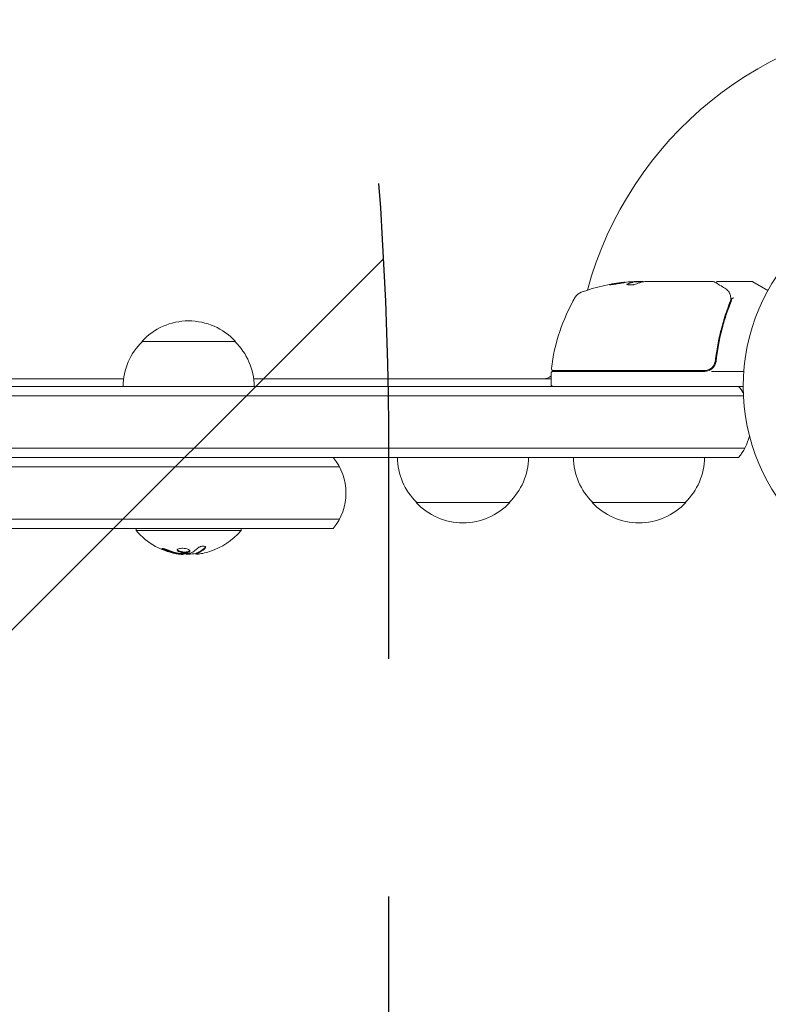
# Model space of a CAD drawing. Units: millimetres. Extents: x -2823 to 2416, y -2551 to 2862.
# Drawn here: x 418 to 617, y -384 to -121 of the extents above; entities that cross this region are included whole.
import ezdxf

# ---------------------------------------------------------------- set-up
doc = ezdxf.new("R2010")
doc.units = ezdxf.units.MM
doc.header["$LTSCALE"] = 20
doc.linetypes.add('HIDDEN', pattern=[9.524999999999999, 6.35, -3.175])
for name, color, linetype in [('2d', 230, 'Continuous'), ('EN-Free_Space', 10, 'HIDDEN'), ('EN-Free_Space_Hatch', 10, 'HIDDEN')]:
    doc.layers.add(name, color=color, linetype=linetype)

msp = doc.modelspace()

# ---------------------------------------------------------------- hatches: boundary and pattern name
at = {"layer": 'EN-Free_Space_Hatch'}
h = msp.add_hatch(dxfattribs=at)
h.set_pattern_fill('ANSI31', color=256, scale=100)
h.set_pattern_definition([(45, (-866.5113738788989, -219.0484110772636), (-224.5064030267288, 224.5064030267288), [])])
edge = h.paths.add_edge_path()
edge.add_line((-1483.966573408857, -1551.130626766209), (-1483.966573878899, -238.0484110772634))
edge.add_arc((-483.9665738788988, -238.0484107192952), 1000, -2.0510071863100166e-08, 180.0000000205101, ccw=False)
edge.add_line((516.0334261211012, -238.0484110772636), (516.0334265911429, -1551.130626766209))
edge.add_arc((-483.9665734088571, -1551.130627124177), 1000, -180.00000002051002, 2.0510071863100166e-08, ccw=False)

# ---------------------------------------------------------------- linework, layer by layer
at = {"layer": '2d', "lineweight": 0}
for p, q in [((581.2000140161376, -191.2759184484727), (581.2000140161376, -191.1754613559808)), ((581.2601326841748, -191.1484110772631), (583.9131146280133, -191.1484110772631)), ((583.650879868381, -191.0484110772631), (582.0669117082739, -191.0484110772631)), ((584.6528039960704, -191.0484110772631), (602.6635111335022, -191.0484110772631)), ((603.8701430098945, -191.0484110772631), (613.0362661568004, -191.0484110772632)), ((617.2765155575364, -193.4191699410196), (613.2862661568001, -191.1153983753709)), ((475.1229633654443, -207.0484110772632), (450.1229633644441, -207.0484110772632)), ((603.3702407530159, -207.8827612432347), (603.3702407530159, -207.882786920083)), ((603.3702407530159, -211.2474788074896), (603.3702407530159, -212.7525940868834)), ((559.4176633649442, -215.5484110772631), (559.4176633649442, -218.5484110772631)), ((559.9176633649442, -215.0484110772631), (600.4540572346182, -215.0484110772631)), ((600.2752347949643, -214.8484110772631), (559.9788287607057, -214.8484110772631)), ((602.2568328723501, -215.0484110772631), (610.8188590729587, -215.0484110772632)), ((413.2062324969041, -217.0484110772626), (445.2635858013754, -217.0484110772626)), ((479.9823409285131, -217.0484110772626), (559.4176633649442, -217.0484110772629)), ((610.6677001212486, -219.0484110772631), (192.4716174943914, -219.0484110672634)), ((610.7266952185503, -221.5484110672634), (192.125889571877, -221.5484110672634)), ((611.1341997702095, -235.5484110672634), (190.1682645766698, -235.5484110672634)), ((609.4758873750318, -238.0484110672634), (189.8148381335159, -238.0484110672634)), ((189.460244066723, -240.5484110772632), (502.8894625263666, -240.5484110772632)), ((523.3677006082874, -250.0484110772631), (548.3677006092878, -250.0484110772631)), ((570.3676633644438, -250.0484110772631), (595.3676633654443, -250.0484110772631)), ((187.1210077137363, -254.5484110772632), (502.8894625263666, -254.5484110772632)), ((186.5013887447636, -257.0484110772632), (501.2311501311891, -257.0484110772632)), ((448.6229633649442, -257.0484110772632), (448.6229633649442, -257.5484110772632)), ((476.6229633649442, -257.5484110772632), (448.6229633649442, -257.5484110772632)), ((476.6229633649442, -257.0484110772632), (476.6229633649442, -257.5484110772632)), ((461.1939646092226, -263.9005957572487), (461.1939646092226, -263.7926147314315)), ((464.6867869086703, -263.8448960378292), (464.6867869086703, -263.6448993415016))]:
    msp.add_line(p, q, dxfattribs=at)
msp.add_circle((663.6677006087868, -219.0484110772627), 53.00000048753829, dxfattribs=at)
for centre, radius, start, end in [((663.6677006087782, -219.048411077265), 98, 93.01696130981772, 164.7999370918394), ((584.4176633649442, -240.9484110772631), 50.00000000000001, 95.57750768532031, 109.8522490549834), ((584.4176633649442, -240.9484110772631), 49.90000000000001, 93.62793845966338, 93.81348778670362), ((613.0362661568001, -191.5484110772631), 0.5, 59.99999999997038, 89.99999999997395), ((568.4566614498594, -196.7415516788998), 3, 109.8522490549834, 149.8982587484323), ((609.1180618615219, -220.313792059535), 50, 149.8982587484323, 173.0783044142597), ((462.6229633649444, -218.5701296972633), 16.99999999914598, 42.66792548849697, 137.332074511503), ((462.1218985227886, -219.2386832491713), 17, 134.1865016247194, 179.3587047037546), ((463.1240282070999, -219.2386832491713), 17, 0.641295296245383, 45.81349837527946), ((559.9176633649442, -215.5484110772631), 0.5, 90, 180), ((559.9788287607057, -214.3484110772631), 0.5, 173.0783044142549, 270), ((566.211693264511, -220.5484110772622), 8.000000000000007, 134.5613120435798, 136.5674634422147), ((568.7993708037268, -214.048411077265), 3.000000000000003, 195.4660099533823, 199.4712206344491), ((600.4540572346182, -212.0484110772631), 3, 270, 300.1380880720931), ((557.3375735898617, -214.0484110772622), 3.000000000000003, 270, 313.8969331302176), ((559.9176633649442, -218.5484110772631), 0.5, 180, 270), ((597.8677006087876, -228.5484110672634), 14.99999999999996, 31.21741475027087, 39.29648023918585), ((597.867700608788, -228.5484110672633), 15.00000000000002, 320.7035197608141, 345.2134313978469), ((489.6229633649455, -247.5484110772632), 14.99999999999999, 320.7035197608141, 39.29646466629221), ((535.366635766632, -237.858138905355), 17, 180.6412952962454, 225.8134983752795), ((536.3687654509431, -237.858138905355), 17, 314.1865016247194, 359.3587047037546), ((582.3665985227888, -237.8581389053549), 17, 180.6412952962454, 225.8134983752795), ((583.3687282070998, -237.8581389053549), 17, 314.1865016247194, 359.3587047037546), ((535.8677006087878, -238.526692457263), 16.99999999914598, 222.667925488497, 317.332074511503), ((582.8676633649441, -238.526692457263), 16.99999999914598, 222.667925488497, 317.332074511503), ((462.6229633649442, -245.7214880003401), 18.32692307692307, 220.1904623838087, 262.3165689143369), ((462.6229633649442, -245.7214880003401), 18.32692307692307, 287.7215116822055, 319.8095376161913), ((462.6229633649442, -245.5214880003401), 18.32692307692308, 263.0488875533582, 276.4658830317769), ((462.6229633649442, -245.5214880003401), 18.32692307692308, 277.5270258865773, 277.5272170719408)]:
    msp.add_arc(centre, radius, start, end, dxfattribs=at)
for centre, major_axis, ratio, start_param, end_param in [((580.4911840954978, -240.9484110772631), (-2.821938237694479e-14, -49.80882293237794), 0.4381981559591108, 3.111902799926277, 3.184358599068271), ((582.9091064931517, -240.9484110772631), (-2.831272018061213e-14, -49.97356949109646), 0.372482516804838, 3.24024002742273, 3.314259067368885), ((582.9091064931517, -240.9484110772631), (-5.445169851832748e-14, 49.87351649604674), 0.3724825168048378, 0.09884592016068622, 0.1730163005187948), ((584.7435807445584, -240.9484110772631), (-2.832488062457095e-14, -49.99503336978213), 0.8866328047947498, 3.212051771870447, 3.229494133168207), ((585.5681458876079, -240.9484110772631), (-2.831888297999834e-14, -49.98444718428246), 0.3857791556860422, 3.225551246670859, 3.314276344345827), ((606.6105947279088, -194.3901229874976), (-0.4408732238672985, -0.2358618249671975), 0.9254225332208775, 3.141592725141534, 3.141631518314701), ((606.6589147694151, -194.5003104509091), (-0.469639100138256, -0.1715783075488543), 0.8849781787795484, 3.141580036537918, 3.141592536410355), ((463.168261753301, -245.7214880003401), (-3.944304526105059e-31, -18.26835896750595), 0.9280392096645171, 5.912401609309475, 6.081852103184497), ((462.7594845080221, -245.7214880003401), (-2.958228394578794e-31, -18.30613340099648), 0.9876879391203521, 0.202338258708484, 0.305724826026197)]:
    msp.add_ellipse(centre, major_axis=major_axis, ratio=ratio, start_param=start_param, end_param=end_param, dxfattribs=at)
for points, knots in [([(579.1759713189838, -191.2683244569566), (579.1759713189838, -191.2566772653497), (579.1202979456298, -191.2531372271846), (578.9614403545265, -191.260490204594), (578.8952757677259, -191.2650596925613), (578.7403963167992, -191.2782226982907), (578.6527013091372, -191.2867065505239), (578.4572283573395, -191.3074054649717), (578.3483988806399, -191.3197587554408), (578.1193003884785, -191.347248799342), (577.9982404219625, -191.3624576641337), (577.6152728014815, -191.4125453854779), (577.3429802737062, -191.4506702032789), (576.9299545337581, -191.5120520936454), (576.7943726016028, -191.532783691025), (576.5272651133994, -191.5747746431186), (576.3943813752205, -191.5962655126917), (576.1419499461242, -191.6383102123747), (576.0219498433846, -191.6589203460557), (575.7944114947347, -191.6993110133213), (575.6867979667782, -191.7191263743529), (575.3970018571156, -191.7747269717706), (575.2401515508618, -191.8081650593732), (575.0298897941339, -191.8612467838726), (574.974229825672, -191.8814596239806), (574.974229825672, -191.8932594100305)], [0.001671871737026433, 0.001671871737026433, 0.001671871737026433, 0.001671871737026433, 0.002498024572308848, 0.002498024572308848, 0.002911100989950048, 0.002911100989950048, 0.003324177407591247, 0.003324177407591247, 0.003737253825232447, 0.003737253825232447, 0.004150330242873646, 0.004150330242873646, 0.004976483078156083, 0.004976483078156083, 0.005389559495797299, 0.005389559495797299, 0.005802635913438518, 0.005802635913438518, 0.006215712331079735, 0.006215712331079735, 0.006628788748720952, 0.006628788748720952, 0.007454941584003357, 0.007454941584003357, 0.008281094419285763, 0.008281094419285763, 0.008281094419285763, 0.008281094419285763]), ([(574.974229825672, -191.8932594100305), (574.974229825672, -191.8991550058051), (574.9880827420584, -191.9030764701674), (575.042359533893, -191.9065473019303), (575.0824942481511, -191.9061770358422), (575.1890131950024, -191.9011838136607), (575.2554475786098, -191.8965188272049), (575.4089879449552, -191.8833078210534), (575.4969274393047, -191.8747111668215), (575.6942433376776, -191.8535717818898), (575.8008641457386, -191.8413293286703), (576.0293806506493, -191.8136432275272), (576.1527462312667, -191.7980008750521), (576.406844275637, -191.7644948509264), (576.5375910821501, -191.7466476277359), (576.8064329162105, -191.708786124049), (576.9448112230114, -191.6887150155053), (577.3534772277578, -191.6277758976195), (577.6280850876037, -191.5845630962332), (578.1305756468143, -191.5010299398289), (578.3643452891065, -191.4597464132656), (578.6574285599384, -191.4038774413025), (578.7441816527992, -191.3865423436396), (578.8964330872777, -191.354366719354), (578.9624584701853, -191.339384899178), (579.0680853323099, -191.3129886450238), (579.1080355496822, -191.3015305681907), (579.1621426531967, -191.2820963303496), (579.1759713189838, -191.2741438110815), (579.1759713189838, -191.2683244569566)], [0.008281094419285763, 0.008281094419285763, 0.008281094419285763, 0.008281094419285763, 0.008693869968287493, 0.008693869968287493, 0.009106645517289222, 0.009106645517289222, 0.009519421066290952, 0.009519421066290952, 0.009932196615292682, 0.009932196615292682, 0.01034497216429441, 0.01034497216429441, 0.01075774771329614, 0.01075774771329614, 0.01117052326229787, 0.01117052326229787, 0.0115832988112996, 0.0115832988112996, 0.01240884990930302, 0.01240884990930302, 0.01323440100730643, 0.01323440100730643, 0.01364717655630814, 0.01364717655630814, 0.01405995210530985, 0.01405995210530985, 0.01447272765431156, 0.01447272765431156, 0.01488550320331327, 0.01488550320331327, 0.01488550320331327, 0.01488550320331327]), ([(575.3429417116106, -191.8889821740573), (575.4161689714288, -191.8734554689445), (575.500259637726, -191.8565504027795), (575.6887289723347, -191.8203327476521), (575.7941542507651, -191.8008851595836), (576.0219236443588, -191.7603688624644), (576.1442990324495, -191.7393139663309), (576.5214867383434, -191.6763791694426), (576.7962578177139, -191.6330996004208), (577.2046467515497, -191.572289991344), (577.3423648544131, -191.5523661519116), (577.6122484305679, -191.5145022747553), (577.7430456414336, -191.4967416615926), (577.996459619482, -191.4635250235512), (578.1201497145391, -191.4479490125858), (578.3492365448478, -191.420411203285), (578.4556457402521, -191.4083046519183), (578.6474273051031, -191.3879424934616), (578.7329179617852, -191.3796220097411), (578.8072734274299, -191.3731991887491)], [0.006174488427174119, 0.006174488427174119, 0.006174488427174119, 0.006174488427174119, 0.006564049595208681, 0.006564049595208681, 0.006976911274836621, 0.006976911274836621, 0.007389772954464561, 0.007389772954464561, 0.00821549631372044, 0.00821549631372044, 0.008628357993348379, 0.008628357993348379, 0.00904121967297632, 0.00904121967297632, 0.009454081352604258, 0.009454081352604258, 0.009866943032232199, 0.009866943032232199, 0.01026092565113688, 0.01026092565113688, 0.01026092565113688, 0.01026092565113688]), ([(579.7109920724185, -191.7179408854269), (579.6441718433857, -191.749227328233), (579.6109003534325, -191.7797646686852), (579.6127120743113, -191.822566818855), (579.6219293623062, -191.83607599418), (579.6574528494823, -191.8615865103098), (579.6842016206272, -191.8736739510412), (579.7877188829473, -191.9061203369386), (579.8903354640333, -191.9234604748883), (580.1444865249655, -191.9462734706048), (580.2986473773583, -191.9519416437437), (580.6310849773961, -191.950584669638), (580.8121481682799, -191.9435919842639), (581.0820901301915, -191.92452496329), (581.172970965946, -191.9166574228027), (581.348274440357, -191.8986673519425), (581.4337210119636, -191.8884841468181), (581.8496605126877, -191.8314933802254), (582.1164032986248, -191.7699542719385), (582.2548180791664, -191.7073733206797)], [2.15685041218581e-07, 2.15685041218581e-07, 2.15685041218581e-07, 2.15685041218581e-07, 0.0005388222915315809, 0.0005388222915315809, 0.0008081255947767651, 0.0008081255947767651, 0.001077428898021949, 0.001077428898021949, 0.001616035504512296, 0.001616035504512296, 0.002154642111002642, 0.002154642111002642, 0.002693248717492988, 0.002693248717492988, 0.002962552020738162, 0.002962552020738162, 0.003231855323983335, 0.003231855323983335, 0.00430906853696399, 0.00430906853696399, 0.00430906853696399, 0.00430906853696399]), ([(584.0620792344414, -191.1181669796671), (584.029688891774, -191.1047653532481), (583.9838230928103, -191.0926876759942), (583.8531925036725, -191.0687579416854), (583.7612836456037, -191.0574641086201), (583.650879868381, -191.048411077263)], [0.0001091786424841576, 0.0001091786424841576, 0.0001091786424841576, 0.0001091786424841576, 0.0006125862916263037, 0.0006125862916263037, 0.001224972278128968, 0.001224972278128968, 0.001224972278128968, 0.001224972278128968]), ([(602.9188266142626, -191.1175109607973), (603.0782392631097, -191.2120656685664), (603.3518382019085, -191.3743553009723), (604.1117065221181, -191.8252010347989), (604.606717141528, -192.1189455376604), (605.3736956327054, -192.5742776816813), (605.5676415941216, -192.6894306600307), (605.7697935193373, -192.8094721825896)], [0, 0, 0, 0, 4.507571237762786, 4.507571237762786, 9.166251679187448, 9.166251679187448, 10.64704586055673, 10.64704586055673, 10.64704586055673, 10.64704586055673]), ([(603.3931309530169, -191.3988666419671), (603.3942106711136, -191.39541629097), (603.3953276171185, -191.3919804443379), (603.4138036738661, -191.3372218439166), (603.4399168468337, -191.2881092613468), (603.5056618882018, -191.2019760559139), (603.5461429195425, -191.1638391503426), (603.6360348577964, -191.1033463662523), (603.6866092154014, -191.0802076422322), (603.7814745531302, -191.0543774725558), (603.8259990411759, -191.0484198680196), (603.8701430098965, -191.0484110867007)], [0.1511616786921088, 0.1511616786921088, 0.1511616786921088, 0.1511616786921088, 0.1619902215781123, 0.1619902215781123, 0.324536477762477, 0.324536477762477, 0.4870626071933125, 0.4870626071933125, 0.6495894540880149, 0.6495894540880149, 0.7820196714583239, 0.7820196714583239, 0.7820196714583239, 0.7820196714583239]), ([(605.7697926696994, -192.8094716780604), (606.180849047412, -193.0535630765618), (606.4781779811606, -193.337887156934), (606.8475346299638, -193.8089204414014), (606.957348142053, -193.9783500552344), (607.051459468368, -194.1542453061335)], [0, 0, 0, 0, 2.680960402691585, 2.680960402691585, 4.072420772737178, 4.072420772737178, 4.072420772737178, 4.072420772737178]), ([(607.1285557853275, -194.3287373872774), (607.1749724892845, -194.4557934449417), (607.228592193976, -194.6211619999896), (607.3213499446692, -194.9928423832432), (607.3616758600431, -195.2001599902289), (607.3910180277683, -195.4222060245285)], [0, 0, 0, 0, 0.7980246026103737, 0.7980246026103737, 1.557778104158183, 1.557778104158183, 1.557778104158183, 1.557778104158183]), ([(607.2514495340897, -196.3801333087316), (606.2889122931281, -198.7756706918865), (605.457095162298, -201.284486273006), (604.4424563958119, -205.2331413298062), (604.143202899178, -206.5804195705125), (603.7590667742295, -208.6516276314448), (603.6416398637812, -209.3517610979317), (603.4307254241887, -210.762288600168), (603.3372476009126, -211.4722405103969), (603.2560699941798, -212.1869690709935)], [0, 0, 0, 0, 0.008623730300314521, 0.008623730300314521, 0.01293559545047178, 0.01293559545047178, 0.01509152802555041, 0.01509152802555041, 0.01724746060062904, 0.01724746060062904, 0.01724746060062904, 0.01724746060062904]), ([(603.4358311086903, -212.3785997565084), (603.7554800990613, -209.4920047026115), (604.2704663467457, -206.7239584747317), (605.2904914181836, -202.7280072253049), (605.6720246104544, -201.4222331656815), (606.3027223473796, -199.501605516524), (606.5230550220022, -198.8667921002748), (606.9806393962238, -197.6151350614437), (607.2177871983713, -196.9984453775972), (607.4628232838741, -196.3906099601794)], [0, 0, 0, 0, 0.008688048536512366, 0.008688048536512366, 0.01303207280476855, 0.01303207280476855, 0.01520408493889663, 0.01520408493889663, 0.01737609707302472, 0.01737609707302472, 0.01737609707302472, 0.01737609707302472]), ([(608.1540461389568, -195.4482413692206), (608.0325786049716, -195.4463704401257), (607.913685123611, -195.466778830555), (607.7319780463356, -195.5428951092383), (607.671745140944, -195.5975314210682), (607.656129873689, -195.6573905316633)], [-1.069274443034556e-05, -1.069274443034556e-05, -1.069274443034556e-05, -1.069274443034556e-05, 0.0003537468896851313, 0.0003537468896851313, 0.0007181865238006082, 0.0007181865238006082, 0.0007181865238006082, 0.0007181865238006082]), ([(603.2560699941798, -212.1869690709935), (603.2354478364427, -212.3685369406194), (603.1986743244249, -212.5455964042575), (603.0940199973522, -212.8910116936967), (603.0255733513652, -213.0604384056509), (602.8581875235493, -213.3852024168662), (602.7608217029635, -213.5379905696537), (602.539437239815, -213.8248240976249), (602.4139994819509, -213.9600623911809), (602.1419175422286, -214.2040174066266), (601.9962486409272, -214.3123916710523), (601.6859296310142, -214.5022816664418), (601.5194563494881, -214.5843301632304), (601.1784597577123, -214.7150336872993), (601.0034659518892, -214.7644030522021), (600.6444970770078, -214.8311908517159), (600.4597618729415, -214.8484110772631), (600.2752347949643, -214.8484110772631)], [0, 0, 0, 0, 0.0005456434966458314, 0.0005456434966458314, 0.001091286993291663, 0.001091286993291663, 0.001636930489937494, 0.001636930489937494, 0.002182573986583326, 0.002182573986583326, 0.002728217483229157, 0.002728217483229157, 0.003273860979874988, 0.003273860979874988, 0.00381950447652082, 0.00381950447652082, 0.004365147973166651, 0.004365147973166651, 0.004365147973166651, 0.004365147973166651]), ([(601.960314473587, -214.6428646093299), (602.1636146702651, -214.524834978371), (602.3509318353083, -214.3845673763211), (602.693072667186, -214.0590252613109), (602.8431576291912, -213.8777387783713), (603.0968604263928, -213.4871020875002), (603.2021667212441, -213.2738832769962), (603.3579770801962, -212.8365337791691), (603.4100929641709, -212.6110284608184), (603.4358311086903, -212.3785997565084)], [0.001588216283924688, 0.001588216283924688, 0.001588216283924688, 0.001588216283924688, 0.002301357059763471, 0.002301357059763471, 0.003014497835602254, 0.003014497835602254, 0.003727638611441036, 0.003727638611441036, 0.004440779387279819, 0.004440779387279819, 0.004440779387279819, 0.004440779387279819]), ([(603.087955267514, -212.8919841488138), (603.0874375408821, -212.893387596727), (603.0869200159602, -212.8947873655734), (603.085461911345, -212.8987223731241), (603.0845218258494, -212.90124909977), (603.0827410943728, -212.9060160020506), (603.081900288448, -212.9082586161147), (603.0765795192206, -212.9223991444294), (603.0721185367245, -212.9340243535421), (603.0617838952294, -212.9604588482525), (603.0559336830568, -212.9750402647905), (603.0501794206584, -212.9890528261983)], [0.1768026430355777, 0.1768026430355777, 0.1768026430355777, 0.1768026430355777, 0.1894278964497029, 0.1894278964497029, 0.2123885424968185, 0.2123885424968185, 0.2329575003793555, 0.2329575003793555, 0.3426622670287075, 0.3426622670287075, 0.4889404738977405, 0.4889404738977405, 0.4889404738977405, 0.4889404738977405]), ([(603.0880192690583, -212.8918117386787), (603.0870296915575, -212.8944945222122), (603.0860408725628, -212.8971637827241), (603.084585052897, -212.9010769936801), (603.0841173833801, -212.9023315373484), (603.0826152083764, -212.9063530714375), (603.081581496552, -212.9091080843054), (603.0777953321581, -212.9191541257647), (603.0750497023325, -212.9263523849457), (603.0650211369245, -212.952340347732), (603.0578005893583, -212.9704560038375), (603.0507257012359, -212.9877078516025)], [0.1786320957800418, 0.1786320957800418, 0.1786320957800418, 0.1786320957800418, 0.2027397734648939, 0.2027397734648939, 0.2141563297610994, 0.2141563297610994, 0.2394262850010735, 0.2394262850010735, 0.3068135915350092, 0.3068135915350092, 0.4865297645973241, 0.4865297645973241, 0.4865297645973241, 0.4865297645973241]), ([(457.0251372919904, -262.7483961926379), (456.9033540411533, -262.6973799544508), (456.7709350401059, -262.6458666707306), (456.6385168042884, -262.59814414659), (456.5058521006373, -262.5503327973183), (456.3692913316343, -262.5049466861733), (456.2412735247007, -262.46649227009), (456.1184655895776, -262.4296028126881), (455.9997990409823, -262.39801142309), (455.897400276279, -262.3753779617199), (455.8024013232929, -262.3543800996966), (455.7186069667048, -262.340497133022), (455.6544545960471, -262.3353924404548), (455.594147006413, -262.3305936824137), (455.5494708090083, -262.3334047847901), (455.52410685409, -262.3435123899731), (455.4991922947698, -262.3534409097849), (455.4921600182863, -262.3706336097234), (455.5027292171184, -262.3933950893162), (455.5136135873482, -262.4168353116838), (455.5433395315337, -262.4467394165131), (455.5886235437864, -262.4805034300837), (455.6367138874105, -262.5163598600676), (455.7034909006619, -262.557450336905), (455.7832176462848, -262.6005132989369), (455.8684027751434, -262.6465245081122), (455.9705587430958, -262.6959740165399), (456.0816336351093, -262.7450459857386), (456.1140551165786, -262.759369528271), (456.1473758012665, -262.7737303087984), (456.1813821161248, -262.7880361614538)], [0, 0, 0, 0, 0.1176883283764911, 0.1176883283764911, 0.1176883283764911, 0.2357197124157628, 0.2357197124157628, 0.2357197124157628, 0.3489825924738684, 0.3489825924738684, 0.3489825924738684, 0.4539409810885008, 0.4539409810885008, 0.4539409810885008, 0.5524500561498119, 0.5524500561498119, 0.5524500561498119, 0.6491062571562741, 0.6491062571562741, 0.6491062571562741, 0.7486141188777267, 0.7486141188777267, 0.7486141188777267, 0.8543302555217667, 0.8543302555217667, 0.8543302555217667, 0.9673872134346868, 0.9673872134346868, 0.9673872134346868, 1, 1, 1, 1]), ([(455.6728606133332, -262.3370665190715), (455.7183758905763, -262.3651665712276), (455.7718077508027, -262.3951388398888), (455.9325909291097, -262.4783344546479), (456.0528484615127, -262.5339631073928), (456.1813821161248, -262.5880361614538)], [0.801009989168855, 0.801009989168855, 0.801009989168855, 0.801009989168855, 0.8750000000000002, 0.8750000000000002, 1, 1, 1, 1]), ([(456.1813821161248, -262.5880361614538), (456.3233951993248, -262.6477786091097), (456.4614183984777, -262.703449522746), (456.6621943654434, -262.7814270786068), (456.7610181445851, -262.8190332078676), (456.8735202813863, -262.8606089920698), (456.9211315541514, -262.8779474451682), (456.9527375829451, -262.8894012058855), (456.9666000029049, -262.894403297475), (457.0543053766551, -262.9258760721501), (457.1577737590956, -262.9621748815499), (457.2753175058823, -263.0020957092662), (457.3250083690115, -263.0186991921192), (457.3579827366761, -263.0296574914116), (457.3729886279511, -263.0346194969777), (457.4616828480537, -263.063774857732), (457.5661352520679, -263.0972811456714), (457.6844726860123, -263.1339380254315), (457.7344277709373, -263.1491428153407), (457.7675614125015, -263.1591688400027), (457.7825041087004, -263.1636662948764), (457.872184116454, -263.1904848263187), (457.977585949587, -263.2211758014712), (458.0966228765883, -263.2545454083889), (458.1467902818457, -263.2683424321312), (458.1800460333919, -263.2774303624731), (458.1948825395376, -263.2814615186801), (458.2855582669205, -263.3059246394287), (458.3918824436105, -263.3337786661154), (458.5115194623889, -263.3638399455447), (458.5618420621121, -263.3762213572219), (458.5951786113862, -263.3843662542536), (458.6098573146315, -263.3879302602605), (458.7015560493537, -263.4100197932563), (458.8087855753713, -263.4350160543139), (458.9289166134969, -263.4617503734795), (458.9877327815558, -263.4745363159383), (459.0126712605833, -263.4798941890038), (459.0292371762993, -263.4834393338174), (459.0364373318033, -263.4849749615136), (459.1941312709075, -263.5184566421495), (459.3340469696331, -263.5459281257428), (459.4653005533207, -263.570082726817)], [0, 0, 0, 0, 0.1249999999999989, 0.1249999999999989, 0.1874999999999986, 0.2187499999999989, 0.2343749999999989, 0.2343749999999989, 0.2499999999999988, 0.2499999999999988, 0.3124999999999992, 0.3437499999999993, 0.3593749999999993, 0.3593749999999993, 0.3749999999999994, 0.3749999999999994, 0.4374999999999999, 0.46875, 0.4843749999999997, 0.4843749999999997, 0.4999999999999993, 0.4999999999999993, 0.5624999999999997, 0.5937499999999997, 0.6093749999999998, 0.6093749999999998, 0.6249999999999999, 0.6249999999999999, 0.6875000000000004, 0.7187500000000007, 0.7343750000000007, 0.7343750000000007, 0.7500000000000007, 0.7500000000000007, 0.8124999999999996, 0.8437499999999991, 0.859374999999999, 0.8671874999999991, 0.8671874999999991, 0.8749999999999991, 0.8749999999999991, 1, 1, 1, 1]), ([(460.1909998634482, -262.3722178673256), (459.8409829898922, -262.4492517098329), (459.6305406679223, -262.5827177847085), (459.5515214028153, -262.8785953511201), (459.6837020013788, -263.0422610650987), (460.2261113204522, -263.3160039055542), (460.6456179644763, -263.4283759829282), (461.5500172188872, -263.5300730600692), (462.029645255337, -263.5174678076899), (462.3773818362494, -263.4457089906399)], [0, 0, 0, 0, 0.125, 0.125, 0.25, 0.25, 0.375, 0.375, 0.5, 0.5, 0.5, 0.5]), ([(459.6088095813009, -262.6853013818993), (459.620474111128, -262.7098551562863), (459.6362512778164, -262.7343303495626), (459.6721387984193, -262.778618643227), (459.6895252806247, -262.7970798373719), (459.7307722973225, -262.8354105859565), (459.7526594592875, -262.8534590277344), (459.8288745268563, -262.9097347613271), (459.8863216060587, -262.9445175656419), (460.0234917157724, -263.013747405011), (460.0986735516295, -263.0457036763063), (460.2699153398321, -263.1077536779568), (460.3596161838236, -263.1355414442028), (460.5573134853946, -263.1877268269833), (460.6582911199375, -263.2102486560358), (460.8748954390196, -263.2502215385182), (460.9849523411308, -263.2665320802607), (461.3235480927858, -263.304609403975), (461.5564781975613, -263.3144247433386), (461.8869061054501, -263.3057661296081), (461.9932005943627, -263.2990358745905), (462.1954707694379, -263.2779348198883), (462.2914252111378, -263.2634454518722), (462.3773818354557, -263.2457089903961)], [0.1674501602786842, 0.1674501602786842, 0.1674501602786842, 0.1674501602786842, 0.1874999999999996, 0.1874999999999996, 0.2031249999999996, 0.2031249999999996, 0.2187499999999996, 0.2187499999999996, 0.2499999999999996, 0.2499999999999996, 0.2812499999999996, 0.2812499999999996, 0.3124999999999996, 0.3124999999999996, 0.3437499999999996, 0.3437499999999996, 0.3749999999999997, 0.3749999999999997, 0.4374999999999998, 0.4374999999999998, 0.4687499999999999, 0.4687499999999999, 0.5, 0.5, 0.5, 0.5]), ([(462.3773818362494, -263.4457089906399), (462.7251184155701, -263.3739501731031), (462.939485307353, -263.2461891951017), (463.0174537239714, -262.9558745279176), (462.8855212241363, -262.7920757071307), (462.3402302663462, -262.5089828761361), (461.9279702016322, -262.3910696364949), (461.013633692163, -262.2813122426979), (460.5410167370043, -262.2951840248182), (460.1909998634482, -262.3722178673256)], [0.5, 0.5, 0.5, 0.5, 0.625, 0.625, 0.75, 0.75, 0.875, 0.875, 1, 1, 1, 1]), ([(462.3773818354557, -263.2457089903961), (462.4633384597735, -263.2279725289198), (462.5438430071483, -263.2060506633837), (462.6811988889519, -263.1581135802143), (462.7434631527173, -263.1301700287631), (462.8439557838154, -263.0719601451942), (462.8863867034536, -263.0392602763438), (462.9323145003947, -262.9895715442954), (462.9455542414205, -262.9719579158847), (462.9571046334936, -262.9522309156079), (462.9584531092619, -262.9498326148558), (462.959755757683, -262.9474186195548)], [0.5, 0.5, 0.5, 0.5, 0.53125, 0.53125, 0.5624999999999999, 0.5624999999999999, 0.5937499999999998, 0.5937499999999998, 0.6093749999999998, 0.6093749999999998, 0.6115170467024352, 0.6115170467024352, 0.6115170467024352, 0.6115170467024352]), ([(464.8088794483615, -263.574615309049), (464.8315833712187, -263.5663777420665), (464.8664003307375, -263.5534367519502), (464.9023492780016, -263.5395558102521), (464.9265664244186, -263.5300856724982), (464.9398103604024, -263.524837703323), (464.9738598224407, -263.5111874314619), (465.008617856897, -263.4969422880868), (465.0503967211243, -263.4792133327699), (465.0685642703463, -263.4713698086614), (465.0807341908092, -263.4660854047727), (465.0875265866496, -263.4631175943617), (465.1367100000637, -263.4415166542129), (465.1821045121761, -263.4208056989071), (465.2526551258003, -263.3872009212488), (465.2885456068817, -263.3697636310831), (465.3314872482316, -263.348246014267), (465.350119516472, -263.3387656239785), (465.3625918107025, -263.3323871286172), (465.3696640950506, -263.3287499247828), (465.4189495748885, -263.3032886086903), (465.4641962220024, -263.2791175376257), (465.5341739962435, -263.2403147015234), (465.5696900751738, -263.2202764971948), (465.6120400670068, -263.195729769936), (465.6303853420347, -263.1849533003896), (465.6426588470378, -263.1777113314211), (465.6495276969066, -263.1736385963505), (465.6987541150456, -263.1443341180397), (465.7662556804999, -263.1029259919023), (465.848195740084, -263.050162611166), (465.8899546502423, -263.0226194965697), (465.9080195292769, -263.0105612452991), (465.9201000709202, -263.0024653721463), (465.9267883694067, -262.9979637776767), (465.9758215611113, -262.9648426200561), (466.0428256607229, -262.918329635767), (466.1237692079843, -262.8596240750499), (466.1649254778758, -262.8291189467474), (466.1827096582659, -262.8157938292128), (466.1945980759282, -262.8068540199197), (466.2011210209329, -262.8019298138518), (466.2498458515817, -262.7650257137041), (466.3162361671423, -262.7134615092841), (466.3961112299177, -262.6488849732791), (466.4366449809247, -262.6154546357573), (466.4541434218968, -262.6008785773931), (466.4658371320302, -262.5911054706136), (466.4722045825041, -262.585764888589), (466.5205195776645, -262.5451177109971), (466.586189189742, -262.4885623545509), (466.6649199758479, -262.4181919962102), (466.6991076942952, -262.3870640609965), (466.7219977698977, -262.3660935192598), (466.7344103615401, -262.3546471655819), (466.8300305036007, -262.2659641065392), (466.9179600271157, -262.1808546603621), (467.0086090235726, -262.0887396933475)], [0, 0, 0, 0, 0.03124999999999865, 0.04687499999999788, 0.04687499999999788, 0.06249999999999711, 0.06249999999999711, 0.09374999999999521, 0.1093749999999943, 0.1171874999999939, 0.1171874999999939, 0.1249999999999934, 0.1249999999999934, 0.1874999999999906, 0.1874999999999906, 0.2187499999999892, 0.2343749999999883, 0.2421874999999879, 0.2421874999999879, 0.2499999999999874, 0.2499999999999874, 0.312499999999985, 0.312499999999985, 0.3437499999999838, 0.3593749999999833, 0.3671874999999829, 0.3671874999999829, 0.3749999999999825, 0.3749999999999825, 0.4374999999999801, 0.4687499999999789, 0.4843749999999785, 0.4921874999999782, 0.4921874999999782, 0.4999999999999779, 0.4999999999999779, 0.5624999999999774, 0.5937499999999774, 0.6093749999999775, 0.6171874999999775, 0.6171874999999775, 0.6249999999999774, 0.6249999999999774, 0.6874999999999772, 0.7187499999999775, 0.7343749999999777, 0.742187499999978, 0.742187499999978, 0.7499999999999784, 0.7499999999999784, 0.8124999999999841, 0.843749999999987, 0.8593749999999882, 0.8593749999999882, 0.8749999999999893, 0.8749999999999893, 1, 1, 1, 1]), ([(467.0086090235726, -262.2887396933475), (467.0709226621367, -262.2254186511023), (467.1116215579796, -262.1606265047322), (467.1268164349705, -262.0997320899642), (467.1420425574446, -262.0387124569779), (467.1319577588588, -261.9797909248915), (467.0952249840873, -261.9290077296614), (467.0603614044513, -261.8808087035302), (467.0000879488364, -261.8384678831114), (466.9180491661886, -261.8074442838208), (466.8443599168056, -261.7795781250226), (466.7506517333856, -261.7600410100999), (466.6453051875507, -261.7515206214436), (466.5497548919885, -261.7437925497925), (466.4419026312877, -261.7448901531209), (466.3313312964145, -261.7546764531265), (466.224578014873, -261.764124829968), (466.1125108549385, -261.7818587397639), (466.0038186273492, -261.8060027998837), (465.8913419529755, -261.8309875080676), (465.7796787811403, -261.8633960389321), (465.6762613007505, -261.9003191824365), (465.5642110731576, -261.940324475715), (465.4590715572069, -261.9865638631839), (465.3671683087601, -262.0353861219195), (465.2662363522131, -262.0890047499933), (465.1787063634398, -262.1470670317575), (465.1100683524318, -262.2052321525984), (465.0905446967306, -262.2217768597721), (465.0724353004825, -262.2384037780897), (465.0558383592581, -262.2550185198906)], [0, 0, 0, 0, 0.1232669086768156, 0.1232669086768156, 0.1232669086768156, 0.2469439171963945, 0.2469439171963945, 0.2469439171963945, 0.3644118914594883, 0.3644118914594883, 0.3644118914594883, 0.4697637299443978, 0.4697637299443978, 0.4697637299443978, 0.5650761300645435, 0.5650761300645435, 0.5650761300645435, 0.6569371139596569, 0.6569371139596569, 0.6569371139596569, 0.7519461259230893, 0.7519461259230893, 0.7519461259230893, 0.8549281006304804, 0.8549281006304804, 0.8549281006304804, 0.9681518496651772, 0.9681518496651772, 0.9681518496651772, 1, 1, 1, 1]), ([(459.4653005533207, -263.570082726817), (459.5309907744122, -263.5821717919759), (459.5939863706566, -263.5933746369135), (459.7148139703298, -263.6141912489192), (459.7791308051048, -263.6248871139886), (459.8416521271695, -263.6348964865633), (459.8447337980409, -263.6353888079496), (459.8478167977769, -263.6358803053688)], [0, 0, 0, 0, 0.2166442484090333, 0.2166442484090333, 0.4332884968180667, 0.4332884968180667, 0.4445146222076606, 0.4445146222076606, 0.4445146222076606, 0.4445146222076606]), ([(460.3598848418799, -263.7113611348855), (460.3113211443447, -263.7087632202679), (460.2581297788897, -263.7041418562403), (460.204789863081, -263.6979081802897), (460.1514087594526, -263.6916696908423), (460.0964290167282, -263.6836506083098), (460.0442525708123, -263.6745220139135), (460.0312064785975, -263.6722395187723), (460.0182768953049, -263.6698799348942), (460.0055272539179, -263.6674553054345)], [0, 0, 0, 0, 0.4449835990193768, 0.4449835990193768, 0.4449835990193768, 0.8901243256960687, 0.8901243256960687, 0.8901243256960687, 1, 1, 1, 1]), ([(463.2536266263319, -263.5632631400125), (463.2381696584582, -263.5705422109523), (463.2174480545035, -263.5774083818996), (463.1930372237825, -263.5832881765768), (463.1723001053286, -263.5882830905189), (463.1484634020464, -263.5926784562483), (463.1229510812682, -263.5961857894151)], [0, 0, 0, 0, 0.5415863622179156, 0.5415863622179156, 0.5415863622179156, 1, 1, 1, 1]), ([(464.3637512760539, -263.7655491413249), (464.3818153309473, -263.7662445338533), (464.4003239160306, -263.766766235214), (464.4192363760362, -263.767110520641), (464.5007181250071, -263.7685938273465), (464.591384297492, -263.7668162613834), (464.6867869086702, -263.7619227315214)], [0.474329181891309, 0.474329181891309, 0.474329181891309, 0.474329181891309, 0.5190115963710918, 0.5190115963710918, 0.5190115963710918, 0.7114500981404661, 0.7114500981404661, 0.7114500981404661, 0.7114500981404661]), ([(464.9710396934346, -263.86707621977), (464.8910178277167, -263.8724001791927), (464.8245194645615, -263.8739226508289), (464.7770879785782, -263.871511268466), (464.729623203809, -263.8690981937253), (464.6999471292906, -263.8626812758703), (464.6903208851244, -263.8528129370379), (464.680666860078, -263.8429161186517), (464.6908865690508, -263.8292851125908), (464.7198225004706, -263.8130515648101), (464.740341723186, -263.8015399332147), (464.7704645238991, -263.7885536183589), (464.8088794483615, -263.774615309049)], [0, 0, 0, 0, 0.2695104124126484, 0.2695104124126484, 0.2695104124126484, 0.5391893368667257, 0.5391893368667257, 0.5391893368667257, 0.8095943133677027, 0.8095943133677027, 0.8095943133677027, 1, 1, 1, 1]), ([(464.6869573219628, -263.6448681288488), (464.6869867138213, -263.6385738951825), (464.6925812817833, -263.6313072701294), (464.7127873965795, -263.6165737561116), (464.7269758571874, -263.6087039825044), (464.7616532486322, -263.592673855023), (464.783002620618, -263.5840059901151), (464.8088794483615, -263.574615309049)], [0.6050512431726881, 0.6050512431726881, 0.6050512431726881, 0.6050512431726881, 0.7499999999999993, 0.7499999999999993, 0.8749999999999997, 0.8749999999999997, 1, 1, 1, 1])]:
    msp.add_open_spline(points, degree=3, knots=knots, dxfattribs=at)
for points in [[(579.6492711448886, -191.8551206225429), (579.6648772320086, -191.8433946070456), (579.6854545847043, -191.8314890431291), (579.7109920724185, -191.8195072088755)], [(581.174398885546, -191.189674987345), (581.1457046391315, -191.1985896138914), (581.1128457996738, -191.207964251342), (581.0758332986011, -191.217798473753)], [(581.0758332986011, -191.3183412614709), (581.1128457343032, -191.308487133862), (581.1457045884654, -191.2990935150538), (581.174398885546, -191.2901608335612)], [(581.1391036320613, -191.1615394575052), (581.1794116781987, -191.1642713077791), (581.2000140161374, -191.1690757925123), (581.2000140161458, -191.1754613559808)], [(581.2000140161458, -191.1754613559808), (581.2000140161379, -191.1795849576596), (581.191475691965, -191.184369625788), (581.174398885546, -191.189674987345)], [(581.174398885546, -191.2901608335612), (581.1915174011492, -191.2848317520687), (581.2000140161376, -191.2800872829996), (581.2000140161376, -191.2759184484727)], [(582.0669117082739, -191.0484110772631), (581.9105811674453, -191.0566359537215), (581.7625849731437, -191.0663078132594), (581.6229063212581, -191.0774262302986)], [(583.9510772394838, -191.1400317482119), (584.0784676402257, -191.1122419602235), (584.2339440523274, -191.088750285271), (584.4176633649442, -191.0695625337779)], [(584.4176633649442, -191.0695625337779), (584.4526685583685, -191.0659065710877), (584.4886945960654, -191.0623728987154), (584.5257530190938, -191.0589566096261)], [(584.5257530190938, -191.0589566096261), (584.5662189010488, -191.0552261985693), (584.6085877410674, -191.0517184264414), (584.6528039960704, -191.048411077263)], [(602.6635111335022, -191.0484110772631), (602.6646370373048, -191.0484110772631), (602.6657645719627, -191.0484110772631), (602.6668840463994, -191.0484110772631)], [(602.9186822132053, -191.1177649279756), (602.8431281707387, -191.0731968897002), (602.7557145201758, -191.0484110772631), (602.6668840463994, -191.0484110772631)], [(603.3756788861031, -191.4751597601112), (603.3756791954845, -191.4751576742389), (603.3756795048789, -191.4751555883685), (603.3756798142865, -191.4751535025)], [(607.0514679361581, -194.1542611333377), (607.0814859661789, -194.2103708628846), (607.1065112274573, -194.268397646539), (607.1285538873462, -194.3287321920623)], [(607.353089478476, -196.0831214313679), (607.3245126332315, -196.1834925823453), (607.290674229987, -196.2825119166799), (607.2514495340897, -196.3801333087316)], [(607.4068690552506, -195.8629706311125), (607.3917629635171, -195.936803549626), (607.373828429586, -196.0102795072451), (607.353089478476, -196.0831214313679)], [(607.391018016521, -195.4222059394141), (607.3918800699837, -195.4287294701657), (607.3927394938808, -195.4352549507045), (607.3935961435752, -195.4417823685267)], [(607.393596124567, -195.4417822236921), (607.4015803092616, -195.5026187988649), (607.4093310569563, -195.5636527131105), (607.416705189871, -195.6248659127201)], [(607.4167051143879, -195.6248652861399), (607.4261994932608, -195.7036753767373), (607.4227769278145, -195.785218908199), (607.4068690552506, -195.8629706311124)], [(607.4628232838741, -196.3906099601794), (607.5570502693574, -196.1568709215562), (607.6193525629476, -195.918698298608), (607.65254610032, -195.6768336867393)], [(607.65254610032, -195.6768336867393), (607.6535949105219, -195.6691915343059), (607.6548161783014, -195.6624264132923), (607.656129873689, -195.6573905316633)], [(603.2560699941796, -212.1869690709935), (603.2517651873111, -212.2248707601483), (603.2469308006114, -212.26143514477), (603.2417054822338, -212.2961199351336)], [(456.1813821161248, -262.7880361614538), (457.2430271412336, -263.2345718105192), (458.3419350672577, -263.5632740014916), (459.4653005533207, -263.770082726817)], [(465.0558383592581, -262.2550185198906), (464.4795772425397, -262.831807582515), (463.8757972445121, -263.2701839634553), (463.2536266263319, -263.5632631400125)], [(464.8088794483615, -263.774615309049), (465.570175163484, -263.4982882753367), (466.3096371402012, -262.9989007454571), (467.0086090235726, -262.2887396933475)], [(467.0086090235726, -262.0887396933475), (467.0536443959907, -262.0429697911031), (467.0877072547003, -261.9958566548973), (467.1087591792734, -261.9502050020357)], [(459.4653005533207, -263.770082726817), (459.719377679442, -263.8168406539602), (459.9611645752602, -263.8555780350089), (460.1903449086385, -263.8862496275755)], [(460.0055272539179, -263.6674553054345), (459.9283943747098, -263.652786763351), (459.8523775597297, -263.6372161318346), (459.7779216467974, -263.6208414652849)], [(460.1903449086385, -263.8862496275755), (460.2256285294453, -263.890974491474), (460.2606135552828, -263.8955058366471), (460.2952986111671, -263.8998459012413)], [(460.2952986111671, -263.8998459012413), (460.8520911711039, -263.9695161270521), (461.1939646092226, -263.9698059279116), (461.1939646092226, -263.9005957572487)], [(463.1229510812682, -263.5961857894151), (462.2048846451055, -263.7223346087976), (461.2838625653094, -263.7607263906211), (460.3598848418799, -263.7113611348855)], [(464.8794581506334, -263.7483346131499), (464.8794636630314, -263.7483341245309), (464.8794691754401, -263.7483336359029), (464.8794746878593, -263.7483331472658)], [(466.3929993214136, -263.654164540939), (465.852676289112, -263.7663911393372), (465.3488479560244, -263.8419401417548), (464.9710396934346, -263.86707621977)], [(465.1018451843055, -263.6568187043848), (465.1018269481083, -263.6568203357618), (465.1018087122374, -263.6568219670318), (465.1017904766928, -263.6568235981948)], [(465.4811876533976, -263.4695598460817), (465.4811970883109, -263.469558328775), (465.4812065232441, -263.4695568114539), (465.4812159581973, -263.4695552941184)]]:
    msp.add_open_spline(points, degree=3, dxfattribs=at)
at = {"layer": 'EN-Free_Space', "flags": 128}
msp.add_lwpolyline([(-1483.966573408857, -1551.130626766209), (-1483.966573878899, -238.0484110772635, -1.000000000357968), (516.0334261211012, -238.0484110772636), (516.0334265911429, -1551.130626766209, -1.000000000357968)], format="xyb", close=True, dxfattribs=at)

doc.saveas('drawing.dxf')
